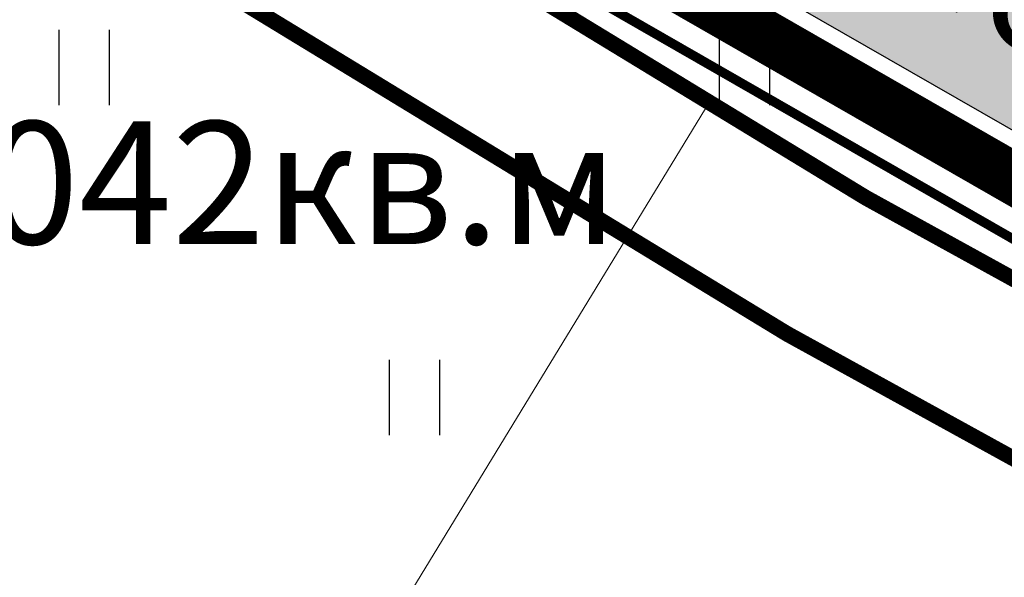
# Model space of a CAD drawing. Extents: x 2195903 to 2209358, y 630829 to 640633.
# Drawn here: x 2198885 to 2198917, y 635683 to 635701 of the extents above; entities that cross this region are included whole.
import ezdxf

# ---------------------------------------------------------------- set-up
doc = ezdxf.new("R2010")
doc.units = 0
doc.header["$MEASUREMENT"] = 0
doc.linetypes.add('CONTI', pattern=[0])
doc.linetypes.add('g_05x2', pattern=[7, 5, -2])
doc.layers.get('0').update_dxf_attribs({"linetype": 'CONTINUOUS'})
for name, color, linetype in [('13_Растительность', 7, 'CONTINUOUS'), ('ППТ_Газопровод', 7, 'CONTINUOUS'), ('ППТ_Дорога', 254, 'CONTI'), ('ППТ_Красные линии', 7, 'CONTINUOUS'), ('ППТ_Тротуар', 254, 'CONTI'), ('ППТ_Участки', 7, 'CONTINUOUS')]:
    doc.layers.add(name, color=color, linetype=linetype)
for name, color, linetype, lineweight in [('ППТ_Названия улиц', 7, 'CONTINUOUS', 30), ('ППТ_Площади', 7, 'CONTINUOUS', 20), ('ППТ_Синие линии', 7, 'CONTINUOUS', 0), ('ППТ_Электроснабжение', 7, 'CONTINUOUS', 30)]:
    doc.layers.add(name, color=color, linetype=linetype, lineweight=lineweight)
doc.styles.add('Line_GUGK', font='bm431_1.ttf')
doc.linetypes.add('g_121_g', pattern='A,8,-0.6,["Г",Line_GUGK,S=2,R=0,X=0,Y=-1],-2.3,24', length=34.90000000000001)

# ---------------------------------------------------------------- blocks, each defined once
blk = doc.blocks.new('2g_401')
at = {"color": 0}
for points in [[(-0.8000000000000114, 0), (-0.8000000000000114, 2.399999999999977)], [(0.8000000000000114, 0), (0.8000000000000114, 2.399999999999977)]]:
    blk.add_lwpolyline(points, dxfattribs=at)

msp = doc.modelspace()

# ---------------------------------------------------------------- hatches: boundary and pattern name
at = {"layer": 'ППТ_Дорога', "linetype": 'Continuous', "lineweight": 30}
h = msp.add_hatch(color=9, dxfattribs=at)
h.dxf.hatch_style = 1
edge = h.paths.add_edge_path()
edge.add_line((2198895.408581246, 636066.2466398538), (2198905.711824517, 636052.4858832798))
edge.add_line((2198905.711824517, 636052.4858832798), (2198905.402068345, 636049.9477557123))
edge.add_line((2198905.402068345, 636049.9477557123), (2198905.464105147, 636047.1001179895))
edge.add_line((2198905.464105147, 636047.1001179895), (2198906.723951382, 636044.8830440795))
edge.add_line((2198906.723951382, 636044.8830440795), (2198918.132920664, 636030.7790972253))
edge.add_line((2198918.132920664, 636030.7790972253), (2198942.850471132, 636003.9834519369))
edge.add_line((2198942.850471132, 636003.9834519369), (2198960.565245612, 635987.0369596276))
edge.add_line((2198960.565245612, 635987.0369596276), (2198987.461463477, 635964.3333193694))
edge.add_line((2198987.461463477, 635964.3333193694), (2199011.331283065, 635946.5408238204))
edge.add_line((2199011.331283065, 635946.5408238204), (2199036.394822681, 635930.4569087208))
edge.add_line((2199036.394822681, 635930.4569087208), (2199060.861633967, 635916.6063559949))
edge.add_line((2199060.861633967, 635916.6063559949), (2199086.514781528, 635904.1511573571))
edge.add_arc((2199087.388311295, 635905.9503087531), 1.999999999879239, 244.102350561897, 329.7492524034633)
edge.add_line((2199089.115969159, 635904.9427382563), (2199106.53157082, 635934.804868265))
edge.add_line((2199106.53157082, 635934.804868265), (2199112.850068803, 635931.7646897925))
edge.add_line((2199112.850068803, 635931.7646897925), (2199110.11374873, 635926.8337004307))
edge.add_line((2199110.11374873, 635926.8337004307), (2199078.9234012, 635873.7814650241))
edge.add_line((2199078.9234012, 635873.7814650241), (2198972.071169429, 635681.3744010711))
edge.add_line((2198972.071169429, 635681.3744010711), (2198942.590954527, 635626.6772585734))
edge.add_line((2198942.590954527, 635626.6772585734), (2198937.654982863, 635619.5595456697))
edge.add_line((2198937.654982863, 635619.5595456697), (2198930.14962699, 635614.1511442064))
edge.add_line((2198930.14962699, 635614.1511442064), (2198919.591248697, 635610.1458554848))
edge.add_line((2198919.591248697, 635610.1458554848), (2198906.153164944, 635606.9568321803))
edge.add_line((2198906.153164944, 635606.9568321803), (2198895.425351769, 635603.1380750999))
edge.add_line((2198895.425351769, 635603.1380750999), (2198885.063116828, 635598.2409863014))
edge.add_line((2198885.063116828, 635598.2409863014), (2198875.036874898, 635590.6022846217))
edge.add_line((2198875.036874898, 635590.6022846217), (2198868.167465629, 635582.9643490355))
edge.add_line((2198868.167465629, 635582.9643490355), (2198863.995843901, 635574.5006847131))
edge.add_line((2198863.995843901, 635574.5006847131), (2198859.728508138, 635555.7813910954))
edge.add_line((2198859.728508138, 635555.7813910954), (2198853.413523439, 635528.9271224356))
edge.add_line((2198853.413523439, 635528.9271224356), (2198838.152011074, 635483.7530175691))
edge.add_line((2198838.152011074, 635483.7530175691), (2198819.188160221, 635442.0709953911))
edge.add_line((2198819.188160221, 635442.0709953911), (2198804.509841747, 635412.6510835884))
edge.add_line((2198804.509841747, 635412.6510835884), (2198758.014808199, 635334.6035621641))
edge.add_line((2198758.014808199, 635334.6035621641), (2198725.864873677, 635288.1767017563))
edge.add_line((2198725.864873677, 635288.1767017563), (2198662.541732437, 635197.3745954778))
edge.add_line((2198662.541732437, 635197.3745954778), (2198625.036206939, 635137.1887709221))
edge.add_line((2198625.036206939, 635137.1887709221), (2198602.375084677, 635100.824040377))
edge.add_line((2198602.375084677, 635100.824040377), (2198525.331521571, 634948.1757221957))
edge.add_line((2198525.331521571, 634948.1757221957), (2198448.217534577, 634795.3878717895))
edge.add_line((2198448.217534577, 634795.3878717895), (2198373.209267182, 634646.6586825326))
edge.add_line((2198373.209267182, 634646.6586825326), (2198338.939574541, 634580.8666525177))
edge.add_line((2198338.939574541, 634580.8666525177), (2198237.228046162, 634397.8258106116))
edge.add_line((2198237.228046162, 634397.8258106116), (2198135.915372444, 634215.4829479015))
edge.add_line((2198135.915372444, 634215.4829479015), (2198122.566372192, 634191.4577114559))
edge.add_arc((2198124.314635873, 634190.4863340307), 1.999999999949971, 150.9423951605424, 250.8216042149024)
edge.add_line((2198123.657614809, 634188.5973334166), (2198136.390939689, 634184.1685033728))
edge.add_line((2198136.390939689, 634184.1685033728), (2198132.939303908, 634177.9577046593))
edge.add_line((2198132.939303908, 634177.9577046593), (2198119.548667105, 634182.6151570638))
edge.add_arc((2198118.89164604, 634180.7261564496), 1.999999999977315, 70.82160421490242, 150.942395166373)
edge.add_line((2198117.143382359, 634181.6975338745), (2198037.510007963, 634038.3751417275))
edge.add_line((2198037.510007963, 634038.3751417275), (2197936.796053623, 633857.1251737991))
edge.add_line((2197936.796053623, 633857.1251737991), (2197900.963345779, 633792.7209454753))
edge.add_line((2197900.963345779, 633792.7209454753), (2197900.609949926, 633790.444981667))
edge.add_line((2197900.609949926, 633790.444981667), (2197900.693806569, 633788.2229476585))
edge.add_line((2197900.693806569, 633788.2229476585), (2197901.863663787, 633786.165318374))
edge.add_line((2197901.863663787, 633786.165318374), (2197895.584968935, 633774.5622047099))
edge.add_line((2197895.584968935, 633774.5622047099), (2197880.405918227, 633781.5509836981))
edge.add_line((2197880.405918227, 633781.5509836981), (2197887.995372274, 633795.1699716344))
edge.add_line((2197887.995372274, 633795.1699716344), (2197890.879156597, 633794.4277605102))
edge.add_line((2197890.879156597, 633794.4277605102), (2197893.185927351, 633794.8050887415))
edge.add_line((2197893.185927351, 633794.8050887415), (2197894.817994399, 633796.4129723544))
edge.add_line((2197894.817994399, 633796.4129723544), (2197930.677310675, 633860.525318609))
edge.add_line((2197930.677310675, 633860.525318609), (2197972.962766669, 633936.6243814768))
edge.add_arc((2197971.214532084, 633937.5958112661), 1.999999999879963, 330.9406790154028, 469.5883504618542)
edge.add_line((2197970.544012042, 633939.4800625425), (2197942.868200641, 633929.6314895543))
edge.add_line((2197942.868200641, 633929.6314895543), (2197880.691977332, 633912.4514402765))
edge.add_line((2197880.691977332, 633912.4514402765), (2197866.740673427, 633907.9711143502))
edge.add_line((2197866.740673427, 633907.9711143502), (2197853.002140933, 633899.6015697347))
edge.add_line((2197853.002140933, 633899.6015697347), (2197842.863853817, 633890.4556448947))
edge.add_line((2197842.863853817, 633890.4556448947), (2197831.224814443, 633871.5651496833))
edge.add_line((2197831.224814443, 633871.5651496833), (2197824.661537908, 633853.4227059593))
edge.add_line((2197824.661537908, 633853.4227059593), (2197823.154506456, 633827.6058603344))
edge.add_line((2197823.154506456, 633827.6058603344), (2197823.447576866, 633825.3624528098))
edge.add_line((2197823.447576866, 633825.3624528098), (2197824.955427697, 633823.0265168997))
edge.add_line((2197824.955427697, 633823.0265168997), (2197826.827227768, 633822.4815373343))
edge.add_line((2197826.827227768, 633822.4815373343), (2197825.985523843, 633806.9556169286))
edge.add_line((2197825.985523843, 633806.9556169286), (2197811.479820186, 633813.5973924136))
edge.add_line((2197811.479820186, 633813.5973924136), (2197812.026387634, 633823.5916975943))
edge.add_line((2197812.026387634, 633823.5916975943), (2197814.250300038, 633824.2321816045))
edge.add_line((2197814.250300038, 633824.2321816045), (2197815.79580079, 633825.9276335044))
edge.add_line((2197815.79580079, 633825.9276335044), (2197816.227776593, 633828.0764384202))
edge.add_line((2197816.227776593, 633828.0764384202), (2197817.729454305, 633854.8376963104))
edge.add_line((2197817.729454305, 633854.8376963104), (2197824.887350517, 633874.6238090103))
edge.add_line((2197824.887350517, 633874.6238090103), (2197837.430332902, 633894.9814296929))
edge.add_line((2197837.430332902, 633894.9814296929), (2197848.800247985, 633905.2384275068))
edge.add_line((2197848.800247985, 633905.2384275068), (2197863.808814347, 633914.3816795854))
edge.add_line((2197863.808814347, 633914.3816795854), (2197878.688805387, 633919.160244377))
edge.add_line((2197878.688805387, 633919.160244377), (2197940.769654613, 633936.313940632))
edge.add_line((2197940.769654613, 633936.313940632), (2197979.83952171, 633950.0898250205))
edge.add_arc((2197979.174460216, 633951.97600985), 2.000000000280165, 289.4224536892143, 330.9259129656059)
edge.add_line((2197980.922444391, 633951.0041295444), (2198031.391186915, 634041.7751459903))
edge.add_line((2198031.391186915, 634041.7751459903), (2198110.094028315, 634183.4227853661))
edge.add_arc((2198108.345764634, 634184.3941627912), 1.999999999949971, 330.9423951605424, 430.8216042138068)
edge.add_line((2198109.002785699, 634186.2831634053), (2198058.842426321, 634203.7296440935))
edge.add_arc((2198058.185405256, 634201.8406434796), 1.999999999757407, 70.82160421271122, 158.0072691896667)
edge.add_line((2198056.330942508, 634202.5896213944), (2198042.032160843, 634167.1859634077))
edge.add_line((2198042.032160843, 634167.1859634077), (2198006.232668704, 634059.4737879343))
edge.add_line((2198006.232668704, 634059.4737879343), (2198006.377563856, 634056.9266420056))
edge.add_line((2198006.377563856, 634056.9266420056), (2198007.156232686, 634054.6401267147))
edge.add_line((2198007.156232686, 634054.6401267147), (2198008.617591568, 634053.7333304991))
edge.add_line((2198008.617591568, 634053.7333304991), (2198005.112868768, 634043.3554513835))
edge.add_line((2198005.112868768, 634043.3554513835), (2197995.157001765, 634048.4605110206))
edge.add_line((2197995.157001765, 634048.4605110206), (2197991.873787306, 634051.575326855))
edge.add_line((2197991.873787306, 634051.575326855), (2197994.648757651, 634059.4580058022))
edge.add_line((2197994.648757651, 634059.4580058022), (2197996.643490421, 634059.4076833469))
edge.add_line((2197996.643490421, 634059.4076833469), (2197998.687567404, 634060.3319751832))
edge.add_line((2197998.687567404, 634060.3319751832), (2197999.554513891, 634062.1250959345))
edge.add_line((2197999.554513891, 634062.1250959345), (2198035.459358471, 634169.6039023275))
edge.add_line((2198035.459358471, 634169.6039023275), (2198049.637818549, 634204.709645124))
edge.add_arc((2198047.783355801, 634205.4586230387), 2.000000000034556, 338.0072691927591, 430.821604215998)
edge.add_line((2198048.440376866, 634207.347623653), (2197901.025469378, 634258.6206083071))
edge.add_arc((2197900.368448313, 634256.7316076928), 2.00000000008727, 70.82160421599802, 163.6320601117931)
edge.add_line((2197898.449504694, 634257.2952169413), (2197831.417951142, 634029.3034919273))
edge.add_line((2197831.417951142, 634029.3034919273), (2197831.489828265, 634027.0215760007))
edge.add_line((2197831.489828265, 634027.0215760007), (2197832.530049958, 634024.9421222822))
edge.add_line((2197832.530049958, 634024.9421222822), (2197833.974723079, 634023.2670518786))
edge.add_line((2197833.974723079, 634023.2670518786), (2197831.143135238, 634014.4295990343))
edge.add_line((2197831.143135238, 634014.4295990343), (2197822.5395, 634011.26125))
edge.add_line((2197822.5395, 634011.26125), (2197815.744032148, 634014.2818782784))
edge.add_line((2197815.744032148, 634014.2818782784), (2197819.701124458, 634027.8879699582))
edge.add_line((2197819.701124458, 634027.8879699582), (2197821.839183632, 634028.0034951648))
edge.add_line((2197821.839183632, 634028.0034951648), (2197823.861868616, 634029.1587472307))
edge.add_line((2197823.861868616, 634029.1587472307), (2197824.826933079, 634031.471866687))
edge.add_line((2197824.826933079, 634031.471866687), (2197891.885864969, 634259.7876271247))
edge.add_arc((2197889.966921349, 634260.351236373), 2.000000000194203, 343.6320601181928, 430.7695510922624)
edge.add_line((2197890.625658297, 634262.2396393053), (2197843.322028718, 634278.7406984937))
edge.add_arc((2197843.980765666, 634280.6291014256), 2.000000000012278, 158.5614531889359, 250.7695510763711, ccw=False)
edge.add_line((2197842.119145411, 634281.3601075998), (2197864.085686329, 634337.3013006604))
edge.add_arc((2197862.224066074, 634338.0323068345), 2.000000000366192, 338.561453188936, 428.2053694656427)
edge.add_line((2197862.966627716, 634339.8893480856), (2197760.658774379, 634380.9660084685))
edge.add_line((2197760.658774379, 634380.9660084685), (2197758.299807143, 634381.4713974284))
edge.add_line((2197758.299807143, 634381.4713974284), (2197756.017280656, 634380.9346245716))
edge.add_line((2197756.017280656, 634380.9346245716), (2197754.36139718, 634379.100470277))
edge.add_line((2197754.36139718, 634379.100470277), (2197747.424399158, 634381.6950527854))
edge.add_line((2197747.424399158, 634381.6950527854), (2197748.319440471, 634397.575845703))
edge.add_line((2197748.319440471, 634397.575845703), (2197759.732072904, 634393.0576467572))
edge.add_line((2197759.732072904, 634393.0576467572), (2197759.687292316, 634390.9103749627))
edge.add_line((2197759.687292316, 634390.9103749627), (2197761.164196052, 634388.7631031683))
edge.add_line((2197761.164196052, 634388.7631031683), (2197763.30881544, 634387.2708349456))
edge.add_line((2197763.30881544, 634387.2708349456), (2197865.502116036, 634346.4143747234))
edge.add_arc((2197866.244677677, 634348.2714159745), 1.999999999734021, 248.2053694891778, 338.5614531982488)
edge.add_line((2197868.106297933, 634347.5404098007), (2197877.518209121, 634371.5092969727))
edge.add_line((2197877.518209121, 634371.5092969727), (2197873.571634301, 634411.6483809302))
edge.add_arc((2197871.581232082, 634411.4526796213), 1.99999999973922, 5.615414986497457, 68.22772570547193)
edge.add_line((2197872.323069068, 634413.3100104708), (2197769.647407893, 634454.2989926847))
edge.add_line((2197769.647407893, 634454.2989926847), (2197767.139267105, 634455.1138016164))
edge.add_line((2197767.139267105, 634455.1138016164), (2197764.38012684, 634454.9257687859))
edge.add_line((2197764.38012684, 634454.9257687859), (2197761.809236183, 634453.2961509227))
edge.add_line((2197761.809236183, 634453.2961509227), (2197751.964494796, 634457.0568075302))
edge.add_line((2197751.964494796, 634457.0568075302), (2197752.967779634, 634472.788707305))
edge.add_line((2197752.967779634, 634472.788707305), (2197767.327374099, 634467.085134967))
edge.add_line((2197767.327374099, 634467.085134967), (2197767.327374099, 634464.5153529518))
edge.add_line((2197767.327374099, 634464.5153529518), (2197768.76948018, 634462.2589589872))
edge.add_line((2197768.76948018, 634462.2589589872), (2197771.569978313, 634461.1549312129))
edge.add_line((2197771.569978313, 634461.1549312129), (2197872.955354168, 634420.5951678398))
edge.add_arc((2197873.697191154, 634422.4524986896), 1.999999999924086, 248.2277257215716, 337.808251555465)
edge.add_line((2197875.549041135, 634421.6970838056), (2197898.271660579, 634477.4000932014))
edge.add_arc((2197896.419810598, 634478.1555080855), 1.99999999991098, 337.8082515504263, 428.0598033939289)
edge.add_line((2197897.167087851, 634480.0106567877), (2197774.104359956, 634529.6114169939))
edge.add_line((2197774.104359956, 634529.6114169939), (2197771.382299159, 634530.5468014143))
edge.add_line((2197771.382299159, 634530.5468014143), (2197768.66908039, 634530.1770486064))
edge.add_line((2197768.66908039, 634530.1770486064), (2197766.474546333, 634528.4791617491))
edge.add_line((2197766.474546333, 634528.4791617491), (2197756.583312998, 634532.4575215953))
edge.add_line((2197756.583312998, 634532.4575215953), (2197757.446551537, 634547.9893941194))
edge.add_line((2197757.446551537, 634547.9893941194), (2197772.377882877, 634542.0615351391))
edge.add_line((2197772.377882877, 634542.0615351391), (2197772.738837237, 634539.2373451553))
edge.add_line((2197772.738837237, 634539.2373451553), (2197774.403705354, 634537.1417485704))
edge.add_line((2197774.403705354, 634537.1417485704), (2197776.631040478, 634536.0855181102))
edge.add_line((2197776.631040478, 634536.0855181102), (2197906.302526378, 634483.8773519937))
edge.add_arc((2197905.555249125, 634482.0222032916), 1.99999999982846, -22.190352668075775, 68.0598033926828, ccw=False)
edge.add_line((2197907.407117508, 634481.2668335207), (2197880.482497907, 634415.2582987734))
edge.add_arc((2197882.334366291, 634414.5029290026), 2.000000000193717, 157.8096473400506, 185.6154149984683)
edge.add_line((2197880.343964071, 634414.3072276933), (2197884.649401116, 634370.5182950274))
edge.add_line((2197884.649401116, 634370.5182950274), (2197851.279027676, 634285.5354791178))
edge.add_arc((2197853.140647931, 634284.804472944), 2.000000000238541, 158.5614531982488, 250.8216042023026)
edge.add_line((2197852.483626866, 634282.9154723298), (2198051.250687715, 634213.7814842258))
edge.add_arc((2198051.90770878, 634215.6704848398), 1.999999999867361, 250.8216042138068, 338.0072691927591)
edge.add_line((2198053.762171528, 634214.9215069251), (2198058.631463458, 634226.9778310372))
edge.add_line((2198058.631463458, 634226.9778310372), (2198056.333842657, 634316.9301847013))
edge.add_line((2198056.333842657, 634316.9301847013), (2198054.627773454, 634347.7117979419))
edge.add_line((2198054.627773454, 634347.7117979419), (2198060.381397037, 634377.6349205748))
edge.add_line((2198060.381397037, 634377.6349205748), (2198067.490494826, 634393.9003679147))
edge.add_line((2198067.490494826, 634393.9003679147), (2198088.111862726, 634420.8916205277))
edge.add_line((2198088.111862726, 634420.8916205277), (2198064.650800199, 634433.5099567006))
edge.add_line((2198064.650800199, 634433.5099567006), (2198062.445427529, 634434.0830735529))
edge.add_line((2198062.445427529, 634434.0830735529), (2198059.799094415, 634433.9508643781))
edge.add_line((2198059.799094415, 634433.9508643781), (2198057.505444088, 634432.7604407038))
edge.add_line((2198057.505444088, 634432.7604407038), (2198046.831406137, 634438.4477799917))
edge.add_line((2198046.831406137, 634438.4477799917), (2198055.564761775, 634450.7922931275))
edge.add_line((2198055.564761775, 634450.7922931275), (2198065.444871269, 634445.5017617311))
edge.add_line((2198065.444871269, 634445.5017617311), (2198065.224248434, 634442.9887953913))
edge.add_line((2198065.224248434, 634442.9887953913), (2198065.841764191, 634440.9607463315))
edge.add_line((2198065.841764191, 634440.9607463315), (2198067.627996258, 634439.9425733555))
edge.add_line((2198067.627996258, 634439.9425733555), (2198092.924285751, 634426.2532445638))
edge.add_arc((2198093.870077342, 634428.0154812856), 1.999999999529475, 241.777566304399, 308.4398762861288)
edge.add_line((2198095.11346346, 634426.4489593541), (2198113.780185861, 634441.2651856841))
edge.add_line((2198113.780185861, 634441.2651856841), (2198205.817058346, 634535.9019441222))
edge.add_line((2198205.817058346, 634535.9019441222), (2198281.20728399, 634495.4400466753))
edge.add_arc((2198282.153075581, 634497.2022833973), 1.999999999734626, 241.7775663075533, 330.9400927855188)
edge.add_line((2198283.901300227, 634496.2308357205), (2198332.774918527, 634584.1841718288))
edge.add_line((2198332.774918527, 634584.1841718288), (2198355.583505528, 634627.9728120199))
edge.add_arc((2198353.809710611, 634628.8967446995), 2.000000000512222, 332.4859352302526, 421.7946480020673)
edge.add_line((2198354.754976782, 634630.6592633143), (2198252.086451486, 634685.7219916752))
edge.add_arc((2198251.141185316, 634683.9594730603), 1.999999999967901, 61.79464802557964, 151.7118005602974)
edge.add_line((2198249.380035361, 634684.9072867746), (2198238.438587332, 634664.5767825753))
edge.add_line((2198238.438587332, 634664.5767825753), (2198222.637483636, 634636.6696504003))
edge.add_line((2198222.637483636, 634636.6696504003), (2198206.931593139, 634610.1793864322))
edge.add_line((2198206.931593139, 634610.1793864322), (2198199.71604276, 634598.6859310659))
edge.add_line((2198199.71604276, 634598.6859310659), (2198199.094819057, 634596.8795533236))
edge.add_line((2198199.094819057, 634596.8795533236), (2198199.320718586, 634593.8877120058))
edge.add_line((2198199.320718586, 634593.8877120058), (2198200.676115757, 634592.6457934891))
edge.add_line((2198200.676115757, 634592.6457934891), (2198196.833256731, 634586.6520102887))
edge.add_line((2198196.833256731, 634586.6520102887), (2198183.053100262, 634592.9744225701))
edge.add_line((2198183.053100262, 634592.9744225701), (2198187.912507166, 634600.4359440508))
edge.add_line((2198187.912507166, 634600.4359440508), (2198190.341069712, 634599.7020298189))
edge.add_line((2198190.341069712, 634599.7020298189), (2198192.317690587, 634600.4923989917))
edge.add_line((2198192.317690587, 634600.4923989917), (2198193.673087758, 634602.242321793))
edge.add_line((2198193.673087758, 634602.242321793), (2198200.958382687, 634613.830362863))
edge.add_line((2198200.958382687, 634613.830362863), (2198216.580572391, 634640.1794532947))
edge.add_line((2198216.580572391, 634640.1794532947), (2198232.310185207, 634667.9603217952))
edge.add_line((2198232.310185207, 634667.9603217952), (2198243.208472755, 634688.2106287174))
edge.add_arc((2198241.4473228, 634689.158442432), 2.000000000334389, 331.7118005544239, 421.7946479989148)
edge.add_line((2198242.392588971, 634690.9209610466), (2198214.795691972, 634705.6298964423))
edge.add_line((2198214.795691972, 634705.6298964423), (2198212.464106497, 634706.7952490726))
edge.add_line((2198212.464106497, 634706.7952490726), (2198209.339305632, 634706.7093040907))
edge.add_line((2198209.339305632, 634706.7093040907), (2198207.567477512, 634705.1638275371))
edge.add_line((2198207.567477512, 634705.1638275371), (2198197.191358825, 634710.7573758689))
edge.add_line((2198197.191358825, 634710.7573758689), (2198203.953370281, 634724.0420531566))
edge.add_line((2198203.953370281, 634724.0420531566), (2198214.212831257, 634718.4485048249))
edge.add_line((2198214.212831257, 634718.4485048249), (2198214.278433393, 634715.3201255188))
edge.add_line((2198214.278433393, 634715.3201255188), (2198215.599318136, 634713.0813173585))
edge.add_line((2198215.599318136, 634713.0813173585), (2198218.176769007, 634711.9226383155))
edge.add_line((2198218.176769007, 634711.9226383155), (2198245.715037509, 634697.0822586936))
edge.add_arc((2198246.66030368, 634698.8447773085), 2.000000000187988, 241.7946480138235, 331.7118005539753)
edge.add_line((2198248.421453634, 634697.8969635942), (2198253.991927802, 634708.2475632731))
edge.add_line((2198253.991927802, 634708.2475632731), (2198272.819843472, 634745.2926934336))
edge.add_line((2198272.819843472, 634745.2926934336), (2198287.102660962, 634774.9668185893))
edge.add_line((2198287.102660962, 634774.9668185893), (2198307.066400895, 634819.1466923057))
edge.add_line((2198307.066400895, 634819.1466923057), (2198322.954978593, 634856.4915474693))
edge.add_line((2198322.954978593, 634856.4915474693), (2198343.00758135, 634905.9154754388))
edge.add_line((2198343.00758135, 634905.9154754388), (2198358.628943992, 634945.3035338798))
edge.add_line((2198358.628943992, 634945.3035338798), (2198378.684747923, 634992.7604007366))
edge.add_line((2198378.684747923, 634992.7604007366), (2198400.411339527, 635033.3388618258))
edge.add_line((2198400.411339527, 635033.3388618258), (2198424.966741574, 635068.7942302742))
edge.add_line((2198424.966741574, 635068.7942302742), (2198453.485438525, 635104.1673160499))
edge.add_line((2198453.485438525, 635104.1673160499), (2198484.951257417, 635139.0389454218))
edge.add_line((2198484.951257417, 635139.0389454218), (2198494.585643266, 635148.4679664272))
edge.add_arc((2198493.186745807, 635149.897331986), 2.000000000217171, 314.3827921934761, 421.789839741066)
edge.add_line((2198494.132159885, 635151.6597712677), (2198465.221006854, 635167.0295451813))
edge.add_line((2198465.221006854, 635167.0295451813), (2198463.382578305, 635167.7646318002))
edge.add_line((2198463.382578305, 635167.7646318002), (2198460.661801028, 635167.7646318002))
edge.add_line((2198460.661801028, 635167.7646318002), (2198457.867292656, 635166.441548033))
edge.add_line((2198457.867292656, 635166.441548033), (2198449.518993033, 635170.7874962806))
edge.add_line((2198449.518993033, 635170.7874962806), (2198459.421207595, 635182.7643308316))
edge.add_line((2198459.421207595, 635182.7643308316), (2198467.353504109, 635178.2755317432))
edge.add_line((2198467.353504109, 635178.2755317432), (2198466.912401052, 635175.7764536795))
edge.add_line((2198466.912401052, 635175.7764536795), (2198467.427092591, 635173.8653727641))
edge.add_line((2198467.427092591, 635173.8653727641), (2198468.971309823, 635172.9832868581))
edge.add_line((2198468.971309823, 635172.9832868581), (2198500.480151079, 635156.1980948539))
edge.add_arc((2198501.425565156, 635157.9605341356), 1.999999999661119, 241.7898397645774, 314.3827921958088)
edge.add_line((2198502.824462614, 635156.5311685769), (2198512.263977741, 635165.7694726893))
edge.add_line((2198512.263977741, 635165.7694726893), (2198528.830590323, 635179.5485858241))
edge.add_line((2198528.830590323, 635179.5485858241), (2198547.640480845, 635191.4380601628))
edge.add_line((2198547.640480845, 635191.4380601628), (2198559.784308238, 635195.9299628282))
edge.add_line((2198559.784308238, 635195.9299628282), (2198591.047903438, 635201.8207792263))
edge.add_line((2198591.047903438, 635201.8207792263), (2198593.312171925, 635202.6228523102))
edge.add_line((2198593.312171925, 635202.6228523102), (2198594.975186068, 635204.7005925401))
edge.add_line((2198594.975186068, 635204.7005925401), (2198595.747152071, 635207.253239669))
edge.add_line((2198595.747152071, 635207.253239669), (2198610.832363202, 635211.6460833946))
edge.add_line((2198610.832363202, 635211.6460833946), (2198615.049154402, 635197.3988764193))
edge.add_line((2198615.049154402, 635197.3988764193), (2198599.845146359, 635192.9466016935))
edge.add_line((2198599.845146359, 635192.9466016935), (2198597.766414334, 635194.9055701067))
edge.add_line((2198597.766414334, 635194.9055701067), (2198595.39090395, 635195.6179304555))
edge.add_line((2198595.39090395, 635195.6179304555), (2198592.675649293, 635195.0043068356))
edge.add_line((2198592.675649293, 635195.0043068356), (2198561.65981671, 635189.1601748985))
edge.add_line((2198561.65981671, 635189.1601748985), (2198550.758804717, 635185.1279795091))
edge.add_line((2198550.758804717, 635185.1279795091), (2198532.956190456, 635173.8751907075))
edge.add_line((2198532.956190456, 635173.8751907075), (2198516.95782465, 635160.568711104))
edge.add_line((2198516.95782465, 635160.568711104), (2198510.185313793, 635153.9405618769))
edge.add_arc((2198511.584211252, 635152.5111963181), 2.000000000217171, 134.3827921934761, 241.7898397410661)
edge.add_line((2198510.638797174, 635150.7487570364), (2198594.875968899, 635105.561947576))
edge.add_arc((2198595.821382977, 635107.3243868577), 2.000000000101362, 241.7898397410661, 328.0704030379051)
edge.add_line((2198597.51878018, 635106.2666332322), (2198619.095316725, 635140.8909086105))
edge.add_line((2198619.095316725, 635140.8909086105), (2198656.69653716, 635201.2302966389))
edge.add_line((2198656.69653716, 635201.2302966389), (2198720.116577725, 635292.1713515326))
edge.add_line((2198720.116577725, 635292.1713515326), (2198752.123610204, 635338.3918509209))
edge.add_line((2198752.123610204, 635338.3918509209), (2198798.362599816, 635416.0095717194))
edge.add_line((2198798.362599816, 635416.0095717194), (2198812.86851376, 635445.0839312661))
edge.add_line((2198812.86851376, 635445.0839312661), (2198831.633681046, 635486.3292524348))
edge.add_line((2198831.633681046, 635486.3292524348), (2198846.67547177, 635530.8529808322))
edge.add_line((2198846.67547177, 635530.8529808322), (2198852.87818546, 635557.225743538))
edge.add_line((2198852.87818546, 635557.225743538), (2198859.159193796, 635596.4884194861))
edge.add_line((2198859.159193796, 635596.4884194861), (2198862.567048255, 635637.6710069554))
edge.add_line((2198862.567048255, 635637.6710069554), (2198862.764140239, 635675.3682464064))
edge.add_line((2198862.764140239, 635675.3682464064), (2198860.792100349, 635704.7921718677))
edge.add_line((2198860.792100349, 635704.7921718677), (2198855.273695305, 635746.0463075344))
edge.add_line((2198855.273695305, 635746.0463075344), (2198851.428268859, 635777.8831151088))
edge.add_line((2198851.428268859, 635777.8831151088), (2198850.653288984, 635799.142283814))
edge.add_line((2198850.653288984, 635799.142283814), (2198853.27742353, 635825.1954031854))
edge.add_line((2198853.27742353, 635825.1954031854), (2198859.8734887, 635846.8869294202))
edge.add_line((2198859.8734887, 635846.8869294202), (2198903.731406359, 635922.2101836866))
edge.add_line((2198903.731406359, 635922.2101836866), (2198930.337776417, 635965.4851062725))
edge.add_line((2198930.337776417, 635965.4851062725), (2198939.04023928, 635996.5733145997))
edge.add_arc((2198937.114275286, 635997.1124460268), 2.000000000121911, 344.3615740826382, 402.8790948951425)
edge.add_line((2198938.579857726, 635998.4733531186), (2198912.835817861, 636026.1975181117))
edge.add_line((2198912.835817861, 636026.1975181117), (2198902.700686483, 636038.7253070731))
edge.add_line((2198902.700686483, 636038.7253070731), (2198900.757009289, 636040.4143559365))
edge.add_line((2198900.757009289, 636040.4143559365), (2198898.527392351, 636040.9715102896))
edge.add_line((2198898.527392351, 636040.9715102896), (2198896.235881224, 636040.2905338376))
edge.add_line((2198896.235881224, 636040.2905338376), (2198893.139175187, 636043.88101397))
edge.add_line((2198893.139175187, 636043.88101397), (2198889.990272667, 636059.519032605))
edge.add_line((2198889.990272667, 636059.519032605), (2198895.408581246, 636066.2466398538))
edge = h.paths.add_edge_path(flags=16)
edge.add_line((2198067.741209795, 634261.5863443306), (2198132.030828838, 634227.0821370488))
edge.add_arc((2198131.085037246, 634225.3199003268), 1.999999999954835, -29.057533392702908, 61.77756629579898, ccw=False)
edge.add_line((2198132.833302138, 634224.3485250818), (2198115.517017349, 634193.1829658264))
edge.add_arc((2198113.768752457, 634194.1543410713), 1.999999999775676, 250.82160421271118, 330.9424666102124, ccw=False)
edge.add_line((2198113.111731392, 634192.2653404573), (2198061.65273717, 634210.1635046663))
edge.add_arc((2198062.309758234, 634212.0525052806), 2.00000000008727, 158.0072691896667, 250.82160421599798, ccw=False)
edge.add_line((2198060.455295486, 634212.8014831954), (2198065.666287337, 634225.703853312))
edge.add_line((2198065.666287337, 634225.703853312), (2198064.796070311, 634259.7730389803))
edge.add_arc((2198066.795418203, 634259.8241076085), 2.000000000097618, 61.77756629579898, 181.4631674580206, ccw=False)
edge = h.paths.add_edge_path(flags=16)
edge.add_line((2198064.645173475, 634348.431266488), (2198168.488438843, 634292.6986364545))
edge.add_arc((2198167.542647251, 634290.9363997326), 1.99999999985226, -29.057265263053694, 61.77756629422191, ccw=False)
edge.add_line((2198169.290916689, 634289.965032669), (2198138.176401065, 634233.9650314598))
edge.add_arc((2198136.428131627, 634234.9363985235), 1.999999999907052, 241.777566295799, 330.942734734031, ccw=False)
edge.add_line((2198135.482340035, 634233.1741618015), (2198065.526316665, 634270.7195255304))
edge.add_arc((2198066.472108257, 634272.4817622525), 2.000000000057411, 181.4631674646885, 241.7775662973761, ccw=False)
edge.add_line((2198064.472760364, 634272.4306936241), (2198063.328894065, 634317.2133078169))
edge.add_line((2198063.328894065, 634317.2133078169), (2198061.702446748, 634346.5583497471))
edge.add_arc((2198063.699381883, 634346.669029766), 2.000000000214253, 61.77756629579898, 183.1723696257667, ccw=False)
edge = h.paths.add_edge_path(flags=16)
edge.add_line((2198095.988214584, 634416.6643863154), (2198204.891101008, 634358.2162601213))
edge.add_arc((2198203.945309416, 634356.4540233994), 1.99999999985226, -29.057265263053694, 61.77756629422191, ccw=False)
edge.add_line((2198205.693578854, 634355.4826563358), (2198174.634002701, 634299.581535357))
edge.add_arc((2198172.885733263, 634300.5529024207), 1.999999999907052, 241.777566295799, 330.942734734031, ccw=False)
edge.add_line((2198171.939941671, 634298.7906656987), (2198064.832278667, 634356.2752963557))
edge.add_arc((2198065.778070259, 634358.0375330775), 1.999999999529475, 169.1159927430433, 241.7775663043991, ccw=False)
edge.add_line((2198063.814047348, 634358.4151757682), (2198067.108100248, 634375.5467012251))
edge.add_line((2198067.108100248, 634375.5467012251), (2198073.579613025, 634390.3533691629))
edge.add_line((2198073.579613025, 634390.3533691629), (2198092.175472979, 634415.18000983))
edge.add_line((2198092.175472979, 634415.18000983), (2198093.799036874, 634416.4686715252))
edge.add_arc((2198095.042422991, 634414.9021495936), 1.999999999471762, 61.777566280890426, 128.4398762631576, ccw=False)
edge = h.paths.add_edge_path(flags=16)
edge.add_line((2198154.093717186, 634470.5982891802), (2198241.322154414, 634423.7828293315))
edge.add_arc((2198240.376362822, 634422.0205926095), 1.99999999985226, -29.05990722387611, 61.77756629422191, ccw=False)
edge.add_line((2198242.124587468, 634421.0491449327), (2198231.109103129, 634401.2255953344))
edge.add_line((2198231.109103129, 634401.2255953344), (2198211.036664865, 634365.0991590238))
edge.add_arc((2198209.288395428, 634366.0705260875), 1.999999999907052, 241.777566295799, 330.942734734031, ccw=False)
edge.add_line((2198208.342603836, 634364.3082893655), (2198103.480210269, 634420.5878850074))
edge.add_arc((2198104.426001861, 634422.3501217295), 2.000000000057411, 128.439876281982, 241.7775662973761, ccw=False)
edge.add_line((2198103.182615743, 634423.9166436613), (2198118.484580534, 634436.0621809851))
edge.add_line((2198118.484580534, 634436.0621809851), (2198151.714154706, 634470.2304344147))
edge.add_arc((2198153.147925594, 634468.8360524582), 2.00000000001861, 61.77756629579898, 135.7979319905196, ccw=False)
edge = h.paths.add_edge_path(flags=16)
edge.add_line((2198208.484730521, 634526.52575663), (2198277.755334146, 634489.3482573441))
edge.add_arc((2198276.809542554, 634487.586020622), 1.999999999954835, -29.05990722096078, 61.77756629579898, ccw=False)
edge.add_line((2198278.557767199, 634486.6145729453), (2198247.468120495, 634430.6654077079))
edge.add_arc((2198245.719895849, 634431.6368553846), 2.000000000210647, 241.7775663059762, 330.9400927884341, ccw=False)
edge.add_line((2198244.774104258, 634429.8746186626), (2198160.179482625, 634475.276510962))
edge.add_arc((2198161.125274218, 634477.0387476843), 2.000000000380196, 135.7979319998203, 241.7775662871989, ccw=False)
edge.add_line((2198159.691503329, 634478.4331296409), (2198206.105168041, 634526.1579018645))
edge.add_arc((2198207.538938929, 634524.763519908), 2.00000000001861, 61.77756629579898, 135.7979319905196, ccw=False)
h.paths.add_polyline_path([(2198286.305662037, 634747.9477622334), (2198367.252530821, 634704.525949021), (2198346.62125, 634667.488), (2198327.256421453, 634657.7202094794), (2198259.069270521, 634694.4705542448), (2198263.739513681, 634703.1484182649), (2198282.679891326, 634740.4148245661)], flags=0)
h.paths.add_polyline_path([(2198317.760152414, 634816.1841453185), (2198401.035977405, 634771.5130249626), (2198374.009220138, 634717.9233642092), (2198292.817384947, 634761.476583191)], flags=0)
edge = h.paths.add_edge_path(flags=16)
edge.add_line((2198286.522795375, 634752.7944598877), (2198388.831278858, 634697.5084363027))
edge.add_arc((2198387.880455875, 634695.7489091912), 1.999999999959746, -26.93631211303432, 61.613854438470185, ccw=False)
edge.add_line((2198389.663477101, 634694.8429095726), (2198360.656649306, 634637.757024985))
edge.add_arc((2198358.87362808, 634638.6630246034), 1.999999999842072, 241.7946480122472, 333.06368789291224, ccw=False)
edge.add_line((2198357.92836191, 634636.9005059886), (2198255.408900024, 634691.8832893224))
edge.add_arc((2198256.354166194, 634693.645807937), 1.999999999762717, 151.7118005447166, 241.7946480224271, ccw=False)
edge.add_line((2198254.59301624, 634694.5936216514), (2198260.194936997, 634705.0026528133))
edge.add_line((2198260.194936997, 634705.0026528133), (2198279.094419379, 634742.1885950635))
edge.add_line((2198279.094419379, 634742.1885950635), (2198283.769856926, 634751.9023310961))
edge.add_arc((2198285.571972392, 634751.0349327762), 1.999999999934364, 61.613854438470185, 154.2974517450101, ccw=False)
edge = h.paths.add_edge_path(flags=16)
edge.add_line((2198317.722129215, 634820.7437053279), (2198422.607088221, 634764.4809348565))
edge.add_arc((2198421.661674144, 634762.7184955749), 1.999999999778653, -26.763080112447028, 61.789839751245324, ccw=False)
edge.add_line((2198423.447426477, 634761.8178909982), (2198394.626702446, 634704.6710848163))
edge.add_arc((2198392.840950113, 634705.5716893928), 1.999999999696254, 241.61385443847018, 333.23691989350857, ccw=False)
edge.add_line((2198391.89012713, 634703.8121622814), (2198289.36539728, 634759.2150422727))
edge.add_arc((2198290.316220263, 634760.9745693842), 2.000000000062164, 155.3871386340138, 241.61385444005572, ccw=False)
edge.add_line((2198288.497934978, 634761.807539146), (2198313.477301861, 634816.3348669099))
edge.add_line((2198313.477301861, 634816.3348669099), (2198314.936355267, 634819.7642574558))
edge.add_arc((2198316.776715138, 634818.9812660463), 1.999999999944755, 61.789839751245324, 156.9524014190624, ccw=False)
edge = h.paths.add_edge_path(flags=16)
edge.add_line((2198346.632952651, 634890.3445714681), (2198456.39970361, 634831.463092435))
edge.add_arc((2198455.454289533, 634829.7006531531), 1.999999999866294, -26.780663388219295, 61.78983976773043, ccw=False)
edge.add_line((2198457.239765399, 634828.7995005965), (2198441.96740141, 634798.5399878079))
edge.add_line((2198441.96740141, 634798.5399878079), (2198428.402331885, 634771.6426621847))
edge.add_arc((2198426.616579553, 634772.5432667612), 1.999999999332898, 241.7898397379131, 333.2369198845237, ccw=False)
edge.add_line((2198425.671165475, 634770.7808274798), (2198320.155294494, 634827.3820340432))
edge.add_arc((2198321.100708571, 634829.144473325), 1.999999999983828, 156.9524014159936, 241.7898397543982, ccw=False)
edge.add_line((2198319.260348701, 634829.9274647346), (2198329.419290336, 634853.805259916))
edge.add_line((2198329.419290336, 634853.805259916), (2198343.834267373, 634889.3340536285))
edge.add_arc((2198345.687538574, 634888.5821321864), 2.000000000122505, 61.78983975282182, 157.9162962896403, ccw=False)
edge = h.paths.add_edge_path(flags=16)
edge.add_line((2198374.927724301, 634960.2759023436), (2198490.203444925, 634898.439281804))
edge.add_arc((2198489.258030847, 634896.6768425222), 1.999999999983828, -26.78066338518579, 61.7898397543982, ccw=False)
edge.add_line((2198491.043506714, 634895.7756899655), (2198462.197647458, 634838.622675037))
edge.add_arc((2198460.412171592, 634839.5238275941), 2.000000000174349, 241.7898397512453, 333.2193366058821, ccw=False)
edge.add_line((2198459.466757514, 634837.7613883126), (2198348.901447276, 634897.0712334133))
edge.add_arc((2198349.846861354, 634898.8336726952), 2.000000000086416, 157.9162962896403, 241.7898397559748, ccw=False)
edge.add_line((2198347.993590152, 634899.5855941373), (2198349.504373475, 634903.3092427326))
edge.add_line((2198349.504373475, 634903.3092427326), (2198365.107138434, 634942.6504085548))
edge.add_line((2198365.107138434, 634942.6504085548), (2198372.140067992, 634959.2920152812))
edge.add_arc((2198373.982310223, 634958.5134630621), 1.999999999408333, 61.7898397379131, 157.0905356717593, ccw=False)
edge = h.paths.add_edge_path(flags=16)
edge.add_line((2198405.904511362, 635028.7685367758), (2198525.726193236, 634964.493355199))
edge.add_line((2198525.726193236, 634964.493355199), (2198496.001388773, 634905.5988644055))
edge.add_arc((2198494.215912907, 634906.5000169629), 1.999999999863544, 241.7898397512453, 333.2193365939167, ccw=False)
edge.add_line((2198493.270498829, 634904.7375776813), (2198377.337323803, 634966.9268722987))
edge.add_arc((2198378.28273788, 634968.6893115804), 2.000000000101362, 157.0905356821453, 241.7898397410661, ccw=False)
edge.add_line((2198376.440495648, 634969.4678637994), (2198385.007520408, 634989.7395095938))
edge.add_line((2198385.007520408, 634989.7395095938), (2198405.904511362, 635028.7685367758))
edge = h.paths.add_edge_path(flags=16)
edge.add_line((2198452.324061133, 635088.9773083735), (2198557.810927629, 635032.3916605016))
edge.add_arc((2198556.865513551, 635030.6292212197), 2.000000000306537, -26.780663438833926, 61.78983974421908, ccw=False)
edge.add_line((2198558.650989417, 635029.7280686611), (2198529.805130107, 634972.5750537623))
edge.add_arc((2198528.019654241, 634973.476206321), 2.000000000077278, 241.7898397528217, 333.219336552178, ccw=False)
edge.add_line((2198527.074240164, 634971.7137670394), (2198411.785555809, 635033.5573416312))
edge.add_arc((2198412.730969887, 635035.3197809127), 1.999999999998775, 145.2946033724545, 241.7898397394896, ccw=False)
edge.add_line((2198411.086789052, 635036.4584948283), (2198430.57623374, 635064.5991638745))
edge.add_line((2198430.57623374, 635064.5991638745), (2198449.821649242, 635088.4701610133))
edge.add_arc((2198451.378647055, 635087.214869092), 1.999999999938078, 61.789839751245324, 141.1233414620918, ccw=False)
edge = h.paths.add_edge_path(flags=16)
edge.add_line((2198504.290805981, 635146.2104334502), (2198591.614669007, 635099.3678498361))
edge.add_arc((2198590.669254929, 635097.6054105542), 2.000000000086416, -26.78066344484472, 61.78983975597481, ccw=False)
edge.add_line((2198592.454730795, 635096.7042579956), (2198563.608871486, 635039.5512430969))
edge.add_arc((2198561.82339562, 635040.4523956557), 2.000000000077278, 241.7898397528217, 333.219336552178, ccw=False)
edge.add_line((2198560.877981543, 635038.689956374), (2198457.303640008, 635094.2496806632))
edge.add_arc((2198458.249054085, 635096.0121199449), 1.999999999881241, 137.9390244829385, 241.7898397528217, ccw=False)
edge.add_line((2198456.764189485, 635097.3519621439), (2198490.002704546, 635134.1881615159))
edge.add_line((2198490.002704546, 635134.1881615159), (2198501.946494445, 635145.8773597272))
edge.add_arc((2198503.345391904, 635144.4479941686), 1.999999999725065, 61.789839751245324, 134.3827921886075, ccw=False)
edge = h.paths.add_edge_path(flags=16)
edge.add_line((2198868.164273338, 635727.3543971303), (2198900.745317315, 635706.3039776336))
edge.add_line((2198900.745317315, 635706.3039776336), (2198930.374570038, 635689.2902282261))
edge.add_line((2198930.374570038, 635689.2902282261), (2198958.338783056, 635674.9515332557))
edge.add_arc((2198957.426246868, 635673.1718485351), 2.000000000081059, -28.323413427142782, 62.8534446334466, ccw=False)
edge.add_line((2198959.186813964, 635672.2229525971), (2198936.615144628, 635630.3438205026))
edge.add_line((2198936.615144628, 635630.3438205026), (2198932.587611103, 635624.5360830827))
edge.add_line((2198932.587611103, 635624.5360830827), (2198926.805031371, 635620.3691237519))
edge.add_line((2198926.805031371, 635620.3691237519), (2198917.533078718, 635616.8518366877))
edge.add_line((2198917.533078718, 635616.8518366877), (2198904.165379412, 635613.6795164819))
edge.add_line((2198904.165379412, 635613.6795164819), (2198892.749520123, 635609.6158370745))
edge.add_line((2198892.749520123, 635609.6158370745), (2198881.406547658, 635604.2552615117))
edge.add_line((2198881.406547658, 635604.2552615117), (2198870.271796967, 635595.7720192962))
edge.add_line((2198870.271796967, 635595.7720192962), (2198869.673327076, 635595.1065946146))
edge.add_arc((2198868.186280701, 635596.4440149211), 1.999999999722822, 175.2695583773742, 318.0324082874522, ccw=False)
edge.add_line((2198866.193093278, 635596.6089509551), (2198869.556751098, 635637.2574393591))
edge.add_line((2198869.556751098, 635637.2574393591), (2198869.850103574, 635645.4857154631))
edge.add_line((2198869.850103574, 635645.4857154631), (2198869.76346645, 635675.6126126394))
edge.add_line((2198869.76346645, 635675.6126126394), (2198867.760965584, 635705.4910326862))
edge.add_line((2198867.760965584, 635705.4910326862), (2198865.096570168, 635725.4093476925))
edge.add_arc((2198867.078913401, 635725.6745180256), 1.999999999932062, 57.13373704564299, 187.6190048586418, ccw=False)
edge = h.paths.add_edge_path(flags=16)
edge.add_line((2198866.393399104, 635834.8073886744), (2198884.357335529, 635820.2573131425))
edge.add_line((2198884.357335529, 635820.2573131425), (2198907.12368343, 635803.5599450419))
edge.add_line((2198907.12368343, 635803.5599450419), (2198940.398049835, 635781.681541181))
edge.add_line((2198940.398049835, 635781.681541181), (2198975.025209981, 635761.7797141091))
edge.add_line((2198975.025209981, 635761.7797141091), (2199001.351895394, 635748.5177903685))
edge.add_line((2199001.351895394, 635748.5177903685), (2198965.930108855, 635684.7343594104))
edge.add_line((2198965.930108855, 635684.7343594104), (2198964.406842732, 635681.9081146058))
edge.add_arc((2198962.646275637, 635682.857010544), 1.999999999920922, 242.8534446334466, 331.67658656065635, ccw=False)
edge.add_line((2198961.733739448, 635681.0773258234), (2198933.716261647, 635695.4433323966))
edge.add_line((2198933.716261647, 635695.4433323966), (2198904.390068714, 635712.2830584028))
edge.add_line((2198904.390068714, 635712.2830584028), (2198867.40796242, 635736.1769781901))
edge.add_line((2198867.40796242, 635736.1769781901), (2198863.972498698, 635738.614433849))
edge.add_arc((2198865.129798389, 635740.2455860262), 1.999999999947821, 187.6190048619474, 234.64436411134432, ccw=False)
edge.add_line((2198863.147455156, 635739.980415693), (2198862.217824204, 635746.930090666))
edge.add_line((2198862.217824204, 635746.930090666), (2198858.412935699, 635778.4312791179))
edge.add_line((2198858.412935699, 635778.4312791179), (2198857.666115087, 635798.9179857944))
edge.add_line((2198857.666115087, 635798.9179857944), (2198860.173634369, 635823.8133171988))
edge.add_line((2198860.173634369, 635823.8133171988), (2198863.221105014, 635833.8350934745))
edge.add_arc((2198865.134592867, 635833.2532307487), 1.999999999715603, 50.993900592979685, 163.0862764139233, ccw=False)
edge = h.paths.add_edge_path(flags=16)
edge.add_arc((2198906.520686866, 635909.1143747239), 1.999999999854162, 50.960008408272586, 149.7893549899671, ccw=False)
edge.add_line((2198907.780412214, 635910.6677877557), (2198936.289587657, 635887.5485463137))
edge.add_line((2198936.289587657, 635887.5485463137), (2198957.497262533, 635872.0558737569))
edge.add_line((2198957.497262533, 635872.0558737569), (2198987.380839686, 635852.5825113887))
edge.add_line((2198987.380839686, 635852.5825113887), (2199016.313120551, 635836.0917703117))
edge.add_line((2199016.313120551, 635836.0917703117), (2199040.833748893, 635823.9220155908))
edge.add_arc((2199039.944618684, 635822.1305225069), 1.999999999838098, -29.04536886247962, 63.60448234293119, ccw=False)
edge.add_line((2199041.69308977, 635821.1595184598), (2199005.685812727, 635756.3218043378))
edge.add_arc((2199003.93734164, 635757.2928083848), 1.999999999781755, 243.2635694674735, 330.954631140436, ccw=False)
edge.add_line((2199003.037567755, 635755.5066373528), (2198978.346395728, 635767.9446801732))
edge.add_line((2198978.346395728, 635767.9446801732), (2198944.068304884, 635787.6458810066))
edge.add_line((2198944.068304884, 635787.6458810066), (2198911.119118888, 635809.3104737842))
edge.add_line((2198911.119118888, 635809.3104737842), (2198888.632644031, 635825.8025764972))
edge.add_line((2198888.632644031, 635825.8025764972), (2198867.652075606, 635842.9894729118))
edge.add_arc((2198868.919477555, 635844.5366291095), 1.999999999844373, 149.7893549928492, 230.6762953863442, ccw=False)
edge.add_line((2198867.191114893, 635845.5429901333), (2198904.792324205, 635910.1207357477))
edge = h.paths.add_edge_path(flags=16)
edge.add_line((2198947.485549692, 635989.8621894163), (2198955.883674617, 635981.828287567))
edge.add_line((2198955.883674617, 635981.828287567), (2198983.108127358, 635958.8475776262))
edge.add_line((2198983.108127358, 635958.8475776262), (2199007.344382547, 635940.7819420245))
edge.add_line((2199007.344382547, 635940.7819420245), (2199032.777526265, 635924.4608425079))
edge.add_line((2199032.777526265, 635924.4608425079), (2199057.605487888, 635910.4058441878))
edge.add_line((2199057.605487888, 635910.4058441878), (2199082.675063022, 635898.2339835102))
edge.add_arc((2199081.801533255, 635896.4348321143), 1.999999999879239, -30.45202353207452, 64.10235056189703, ccw=False)
edge.add_line((2199083.525640943, 635895.4211987099), (2199072.845472538, 635877.2551039628))
edge.add_line((2199072.845472538, 635877.2551039628), (2199047.03932864, 635830.7864032442))
edge.add_arc((2199045.290857554, 635831.7574072912), 1.999999999781755, 243.60448234441378, 330.954631140436, ccw=False)
edge.add_line((2199044.401727344, 635829.9659142072), (2199019.604963983, 635842.2727166173))
edge.add_line((2199019.604963983, 635842.2727166173), (2198991.028063201, 635858.5608991408))
edge.add_line((2198991.028063201, 635858.5608991408), (2198961.475540018, 635877.8185331892))
edge.add_line((2198961.475540018, 635877.8185331892), (2198940.561428005, 635893.0967516232))
edge.add_line((2198940.561428005, 635893.0967516232), (2198915.754868378, 635913.2133924039))
edge.add_line((2198915.754868378, 635913.2133924039), (2198910.979751232, 635917.5008773188))
edge.add_arc((2198912.315937213, 635918.9890328967), 2.000000000010248, 148.4158889634839, 228.0799490243068, ccw=False)
edge.add_line((2198910.612192792, 635920.0365322755), (2198936.814367461, 635962.6540361979))
edge.add_line((2198936.814367461, 635962.6540361979), (2198944.177058381, 635988.9561155934))
edge.add_arc((2198946.103022374, 635988.4169841663), 1.999999999704869, 46.269778142042526, 164.3615740758306, ccw=False)

# ---------------------------------------------------------------- linework, layer by layer
at = {"layer": 'ППТ_Газопровод', "color": 92, "linetype": 'g_121_g', "lineweight": 30, "ltscale": 0.7, "const_width": 0.3}
msp.add_lwpolyline([(2198968.112825241, 635667.7070114102), (2198929.419801007, 635687.5321984632), (2198899.703959772, 635704.5956688423), (2198862.359596171, 635728.7236409297), (2198853.779595379, 635734.5888375863)], dxfattribs=at)
at = {"layer": 'ППТ_Дорога', "color": 252, "linetype": 'Continuous', "lineweight": 30}
msp.add_lwpolyline([(2198868.164273338, 635727.3543971303), (2198900.745317315, 635706.3039776336), (2198930.374570038, 635689.2902282261), (2198958.338783056, 635674.9515332557, -0.4202424796420863), (2198959.186813964, 635672.2229525971), (2198936.615144628, 635630.3438205026), (2198932.587611103, 635624.5360830827), (2198926.805031371, 635620.3691237519), (2198917.533078718, 635616.8518366877), (2198904.165379412, 635613.6795164819), (2198892.749520123, 635609.6158370745), (2198881.406547658, 635604.2552615117), (2198870.271796967, 635595.7720192962), (2198869.673327076, 635595.1065946146, -0.7183271275921361), (2198866.193093278, 635596.6089509551), (2198869.556751098, 635637.2574393591), (2198869.850103574, 635645.4857154631), (2198869.76346645, 635675.6126126394), (2198867.760965584, 635705.4910326862), (2198865.096570168, 635725.4093476925, -0.6400510231741625)], format="xyb", close=True, dxfattribs=at)
at = {"layer": 'ППТ_Красные линии', "color": 1, "linetype": 'Continuous', "lineweight": 0, "const_width": 0.5}
msp.add_lwpolyline([(2198872.293973727, 635697.1881692105), (2198881.16886621, 635713.8026819547), (2198912.276914561, 635694.8480625196), (2198936.201786966, 635681.6645036776), (2198902.218451385, 635620.4706767533), (2198873.637302648, 635636.4478843296), (2198886.177833749, 635663.2335643166), (2198873.776039398, 635671.246290176)], close=True, dxfattribs=at)
at = {"layer": 'ППТ_Синие линии', "color": 5, "linetype": 'Continuous', "lineweight": 0, "const_width": 0.5}
msp.add_lwpolyline([(2198877.365940731, 635696.0711776302), (2198883.085960225, 635706.7795143164), (2198909.768345025, 635690.5215207643), (2198929.395102647, 635679.7063945807), (2198900.281569047, 635627.2816250332), (2198880.138505602, 635638.5418409483), (2198892.556271349, 635665.0653028961), (2198878.623016228, 635674.0674964862)], close=True, dxfattribs=at)
at = {"layer": 'ППТ_Тротуар', "color": 253, "lineweight": 30, "const_width": 1.5}
msp.add_lwpolyline([(2198962.667968168, 635671.3269934679), (2198929.777839394, 635688.1914596243), (2198900.094468851, 635705.2362846391), (2198862.780293359, 635729.344752368), (2198855.586149121, 635734.282583173)], dxfattribs=at)
at = {"layer": 'ППТ_Участки', "color": 7, "linetype": 'Continuous', "lineweight": 0}
for points in [[(2198886.177833749, 635663.2335643166), (2198873.776039398, 635671.246290176), (2198872.293973727, 635697.1881692105), (2198881.16886621, 635713.8026819547), (2198907.291830696, 635697.885551932)], [(2198881.16886621, 635713.8026819547), (2198907.291830696, 635697.885551932), (2198912.276914561, 635694.8480625196), (2198936.201786966, 635681.6645036776), (2198916.587858677, 635646.3456830697), (2198902.218451385, 635620.4706767533), (2198873.637302648, 635636.4478843296), (2198886.177833749, 635663.2335643166), (2198873.776039398, 635671.246290176), (2198872.293973727, 635697.1881692105)], [(2198886.177833749, 635663.2335643166), (2198907.291830696, 635697.885551932), (2198912.276914561, 635694.8480625196), (2198936.201786966, 635681.6645036776), (2198916.587858677, 635646.3456830697)]]:
    msp.add_lwpolyline(points, close=True, dxfattribs=at)
at = {"layer": 'ППТ_Электроснабжение', "color": 30, "linetype": 'g_05x2', "lineweight": 30, "ltscale": 0.3, "const_width": 0.3}
msp.add_lwpolyline([(2198966.700241428, 635667.156563037), (2198928.941178212, 635686.6538946279), (2198899.183281001, 635703.7415144467), (2198861.804464179, 635727.8917465558), (2198854.316801481, 635733.0503810693)], dxfattribs=at)

# ---------------------------------------------------------------- block references
at = {"layer": '13_Растительность'}
for p in [(2198887.422915686, 635697.7962807022), (2198908.422915686, 635697.7962807022), (2198897.922915686, 635687.2962807022)]:
    msp.add_blockref('2g_401', p, dxfattribs=at)

# ---------------------------------------------------------------- texts
at = {"layer": 'ППТ_Названия улиц', "color": 7, "insert": (2198901.056494934, 635713.3681776761), "char_height": 3.905473450080389, "attachment_point": 1, "rotation": 330.0599545208351}
msp.add_mtext('{\\fArial|b1|i0|c204|p34;ул. Орловская}', dxfattribs=at)
at = {"layer": 'ППТ_Площади', "color": 1, "insert": (2198873.574828033, 635697.2820366747, 25.518445), "char_height": 3.90547345008039, "attachment_point": 1}
msp.add_mtext('{\\fArial|b1|i0|c204|p34;35-1042кв.м}', dxfattribs=at)

doc.saveas('drawing.dxf')
